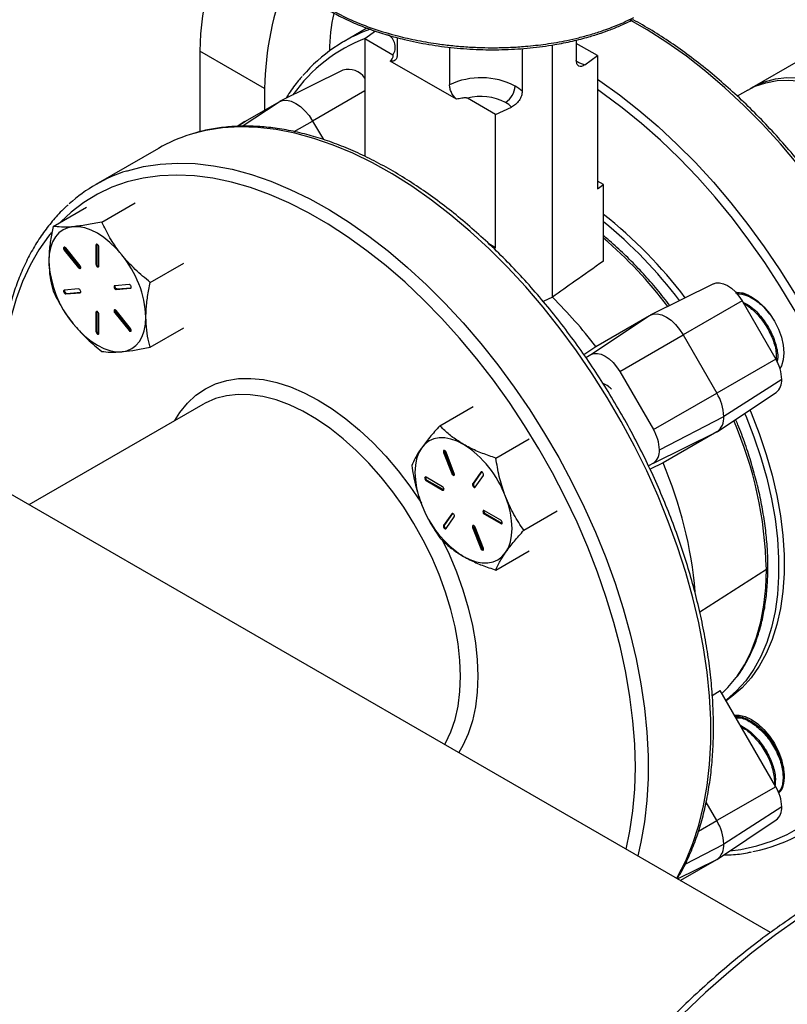
# Model space of a CAD drawing. Extents: x 0 to 33.1, y 0 to 23.4.
# Drawn here: x 21.9 to 22.6, y 1.7 to 2.5 of the extents above; entities that cross this region are included whole.
import ezdxf

# ---------------------------------------------------------------- set-up
doc = ezdxf.new("R2010")
doc.units = 0
doc.linetypes.add('SLD-SOLID', pattern=[0])
doc.layers.get('0').update_dxf_attribs({"linetype": 'CONTINUOUS'})

msp = doc.modelspace()

# ---------------------------------------------------------------- linework, layer by layer
at = {"color": 7, "linetype": 'SLD-SOLID'}
for p, q in [((22.5367, 1.77365), (20.49915, 2.9499)), ((22.20594, 2.51533), (22.18713, 2.50447)), ((22.21303, 2.51287), (22.20418, 2.5064)), ((22.20418, 2.5064), (22.20418, 2.41011)), ((22.22712, 2.49315), (22.20418, 2.5064)), ((22.23072, 2.50757), (22.23072, 2.49365)), ((22.37752, 2.5055), (22.37752, 2.48915)), ((22.12208, 2.46589), (22.06905, 2.4965)), ((22.06905, 2.4965), (22.06905, 2.4303)), ((22.2736, 2.49967), (22.2736, 2.4689)), ((22.33316, 2.49867), (22.33316, 2.46355)), ((22.35795, 2.29458), (22.35795, 2.50154)), ((22.39479, 2.49279), (22.37752, 2.50276)), ((22.2793, 2.45694), (22.22502, 2.48827)), ((22.38442, 2.4852), (22.39479, 2.49279)), ((22.39479, 2.49279), (22.39479, 2.38349)), ((22.55924, 2.48835), (22.52125, 2.46642)), ((22.1863, 2.48095), (22.1344, 2.45527)), ((22.12208, 2.46589), (22.12208, 2.44818)), ((22.20418, 2.46376), (22.16144, 2.43908)), ((22.51799, 2.46454), (22.50939, 2.45957)), ((22.10361, 2.43483), (22.13388, 2.45499)), ((22.10632, 2.43908), (22.13388, 2.45499)), ((22.31128, 2.44457), (22.28833, 2.45782)), ((22.31128, 2.44457), (22.32442, 2.45056)), ((22.10582, 2.43877), (22.09963, 2.43464)), ((22.09966, 2.43464), (22.10632, 2.43908)), ((22.10582, 2.43877), (22.10632, 2.43908)), ((22.14641, 2.43041), (22.16144, 2.43908)), ((22.16144, 2.43908), (22.17022, 2.42387)), ((22.31128, 2.33527), (22.31128, 2.44457)), ((22.0351, 2.4167), (21.98384, 2.38711)), ((22.39971, 2.38708), (22.39479, 2.38991)), ((22.39479, 2.38349), (22.39971, 2.38708)), ((22.39971, 2.32425), (22.39971, 2.38708)), ((21.94883, 2.35274), (21.97624, 2.36857)), ((21.9886, 2.35629), (22.01602, 2.37212)), ((21.95864, 2.33376), (21.95793, 2.33335)), ((21.95864, 2.33376), (21.97035, 2.31919)), ((21.97083, 2.32048), (21.95912, 2.33505)), ((21.98456, 2.33767), (21.98386, 2.33726)), ((21.98386, 2.33726), (21.98386, 2.32165)), ((21.98464, 2.33811), (21.98456, 2.33767)), ((21.98456, 2.33767), (21.98456, 2.32206)), ((21.98624, 2.32027), (21.98624, 2.33589)), ((22.31128, 2.33527), (22.30578, 2.33844)), ((22.30981, 2.3346), (22.31128, 2.33527)), ((21.95793, 2.33335), (21.96964, 2.31878)), ((21.97035, 2.31919), (21.96964, 2.31878)), ((21.98456, 2.32206), (21.98386, 2.32165)), ((22.02838, 2.30682), (22.05579, 2.32264)), ((21.96964, 2.30142), (21.95793, 2.30037)), ((22.01098, 2.30512), (21.99926, 2.30407)), ((22.00046, 2.30099), (22.01217, 2.30204)), ((22.00116, 2.3014), (22.00046, 2.30099)), ((22.00116, 2.3014), (22.01268, 2.30243)), ((22.0126, 2.30229), (22.01217, 2.30204)), ((22.48995, 2.30565), (22.43806, 2.27997)), ((21.95912, 2.2973), (21.97083, 2.29835)), ((21.95983, 2.29771), (21.95912, 2.2973)), ((21.95983, 2.29771), (21.97135, 2.29874)), ((21.97127, 2.2986), (21.97083, 2.29835)), ((22.35795, 2.29458), (22.35042, 2.29103)), ((22.51335, 2.29164), (22.46509, 2.26379)), ((22.51335, 2.29164), (22.54091, 2.24391)), ((21.98456, 2.28255), (21.98386, 2.28215)), ((21.98386, 2.28215), (21.98386, 2.26653)), ((21.98464, 2.28299), (21.98456, 2.28255)), ((21.98456, 2.28255), (21.98456, 2.26694)), ((21.98624, 2.26515), (21.98624, 2.28077)), ((21.99997, 2.28234), (21.99926, 2.28193)), ((21.99926, 2.28193), (22.01098, 2.26736)), ((21.99997, 2.28234), (22.01168, 2.26777)), ((22.01217, 2.26906), (22.00046, 2.28363)), ((22.38928, 2.24755), (22.43753, 2.2797)), ((22.39347, 2.25425), (22.43753, 2.2797)), ((22.02838, 2.25378), (22.05579, 2.26961)), ((21.98456, 2.26694), (21.98386, 2.26653)), ((22.01168, 2.26777), (22.01098, 2.26736)), ((22.41313, 2.23379), (22.46509, 2.26379)), ((22.46509, 2.26379), (22.49265, 2.21605)), ((22.38363, 2.24772), (22.39347, 2.25425)), ((22.3853, 2.24525), (22.38928, 2.24755)), ((22.54091, 2.24391), (22.49265, 2.21605)), ((22.41313, 2.23379), (22.44069, 2.18605)), ((22.54584, 2.22729), (22.49836, 2.19685)), ((22.44069, 2.18605), (22.49265, 2.21605)), ((22.49315, 2.18454), (22.54134, 2.21664)), ((22.07146, 2.20676), (21.92895, 2.12449)), ((22.26564, 2.18926), (22.29306, 2.20509)), ((22.44562, 2.16943), (22.49836, 2.19685)), ((22.44069, 2.15852), (22.49265, 2.18423)), ((22.49265, 2.18423), (22.44859, 2.15878)), ((22.31156, 2.16275), (22.33898, 2.17857)), ((22.26941, 2.16781), (22.2687, 2.1674)), ((22.2687, 2.1674), (22.27546, 2.14997)), ((22.26941, 2.16781), (22.27617, 2.15038)), ((22.27753, 2.15015), (22.27077, 2.16758)), ((22.44069, 2.15852), (22.43674, 2.15624)), ((22.44859, 2.15878), (22.438, 2.15352)), ((22.27617, 2.15038), (22.27546, 2.14997)), ((22.29933, 2.1511), (22.29257, 2.14147)), ((22.29992, 2.15134), (22.29327, 2.14188)), ((22.29463, 2.1389), (22.30139, 2.14852)), ((22.29977, 2.15135), (22.29933, 2.1511)), ((22.26795, 2.13927), (22.25442, 2.14708)), ((22.25513, 2.14473), (22.25442, 2.14432)), ((22.25442, 2.14432), (22.26795, 2.13652)), ((22.25513, 2.14473), (22.26865, 2.13693)), ((22.29327, 2.14188), (22.29257, 2.14147)), ((22.26865, 2.13693), (22.26795, 2.13652)), ((22.26865, 2.13693), (22.26906, 2.13677)), ((22.27546, 2.11714), (22.2687, 2.10752)), ((22.27606, 2.11739), (22.26941, 2.10793)), ((22.2759, 2.11739), (22.27546, 2.11714)), ((22.31567, 2.11172), (22.30215, 2.11953)), ((22.30286, 2.11718), (22.30215, 2.11677)), ((22.30215, 2.11677), (22.31567, 2.10896)), ((22.30286, 2.11718), (22.31638, 2.10937)), ((22.33453, 2.10356), (22.36195, 2.11939)), ((22.26941, 2.10793), (22.2687, 2.10752)), ((22.27077, 2.10495), (22.27753, 2.11457)), ((22.31638, 2.10937), (22.31567, 2.10896)), ((22.31638, 2.10937), (22.31679, 2.10922)), ((22.29327, 2.1063), (22.29257, 2.10589)), ((22.29257, 2.10589), (22.29933, 2.08846)), ((22.29327, 2.1063), (22.30004, 2.08887)), ((22.30139, 2.08865), (22.29463, 2.10607)), ((22.30004, 2.08887), (22.29933, 2.08846)), ((22.31156, 2.07089), (22.33898, 2.08671)), ((22.53323, 2.07145), (22.4787, 2.03648)), ((22.48893, 1.96799), (22.49535, 1.97217)), ((22.54091, 1.89326), (22.49535, 1.97217)), ((22.54091, 1.89326), (22.49265, 1.8654)), ((22.49265, 1.8654), (22.48388, 1.8806)), ((22.54584, 1.87664), (22.49836, 1.8462)), ((22.47755, 1.85668), (22.49265, 1.8654)), ((22.49315, 1.83389), (22.54134, 1.86599)), ((22.46667, 1.82972), (22.49836, 1.8462)), ((22.46047, 1.81766), (22.49265, 1.83358)), ((22.46509, 1.81766), (22.49265, 1.83358)), ((22.46259, 1.81643), (22.46509, 1.81766)), ((22.46261, 1.81642), (22.46457, 1.81738)), ((22.46457, 1.81738), (22.46509, 1.81766))]:
    msp.add_line(p, q, dxfattribs=at)
at = {"color": 7, "linetype": 'SLD-SOLID', "flags": 128}
for points in [[(22.12372, 2.65704), (22.11704, 2.6468), (22.10837, 2.6322), (22.10044, 2.61722), (22.0933, 2.60195), (22.08701, 2.58652), (22.0816, 2.57102), (22.07713, 2.55557), (22.07361, 2.54029), (22.07108, 2.52528), (22.06956, 2.51065), (22.06905, 2.4965)], [(22.64864, 1.91252), (22.65017, 1.91426), (22.65872, 1.92519), (22.66641, 1.93718), (22.67322, 1.95018), (22.67912, 1.96416), (22.6841, 1.97906), (22.68813, 1.99483), (22.69119, 2.01139), (22.69328, 2.02871), (22.69439, 2.0467), (22.69451, 2.0653), (22.69365, 2.08445), (22.6918, 2.10407), (22.68898, 2.12409), (22.68519, 2.14443), (22.68046, 2.16502), (22.67478, 2.18579), (22.6682, 2.20665), (22.66072, 2.22752), (22.65239, 2.24834), (22.64322, 2.26902), (22.63327, 2.28948), (22.62255, 2.30966), (22.61111, 2.32947), (22.599, 2.34883), (22.58626, 2.36769), (22.57293, 2.38597), (22.55907, 2.40359), (22.54473, 2.4205), (22.52996, 2.43663), (22.51481, 2.45193), (22.49935, 2.46633), (22.48362, 2.47978), (22.4677, 2.49223), (22.45163, 2.50364), (22.43548, 2.51396), (22.42175, 2.52183)], [(22.37755, 2.48821), (22.38007, 2.48688), (22.38442, 2.4852)], [(22.39479, 2.47337), (22.39683, 2.472), (22.4129, 2.46059), (22.42882, 2.44814), (22.44455, 2.43469), (22.46001, 2.42029), (22.47516, 2.405), (22.48993, 2.38887), (22.50427, 2.37196), (22.51813, 2.35433), (22.53146, 2.33606), (22.5442, 2.3172), (22.55631, 2.29783), (22.56775, 2.27802), (22.57846, 2.25785), (22.58842, 2.23738), (22.59759, 2.21671), (22.60592, 2.19589), (22.6134, 2.17501), (22.61998, 2.15415), (22.62565, 2.13339), (22.63039, 2.1128), (22.63418, 2.09245), (22.637, 2.07243), (22.63885, 2.05281), (22.63971, 2.03367), (22.63959, 2.01506), (22.63848, 1.99707), (22.63639, 1.97976), (22.63332, 1.96319), (22.6293, 1.94743), (22.62432, 1.93253), (22.61842, 1.91855), (22.61161, 1.90554), (22.60392, 1.89355), (22.59621, 1.88361)], [(22.51799, 2.46454), (22.52407, 2.46759), (22.53275, 2.47057), (22.54202, 2.47229), (22.5518, 2.47272), (22.56201, 2.47186), (22.57257, 2.46973), (22.58339, 2.46633), (22.59439, 2.4617), (22.60549, 2.45587), (22.61658, 2.44889), (22.62758, 2.44082), (22.63841, 2.43172), (22.64897, 2.42166), (22.65918, 2.41073), (22.66895, 2.39901), (22.67822, 2.38659), (22.6869, 2.37359), (22.69493, 2.36009), (22.70223, 2.34622), (22.70876, 2.33208), (22.71445, 2.31779), (22.71927, 2.30345), (22.72317, 2.2892), (22.72613, 2.27513), (22.72811, 2.26137), (22.72911, 2.24803), (22.72911, 2.2352), (22.72811, 2.22301), (22.72613, 2.21154), (22.72317, 2.20088), (22.71927, 2.19113), (22.71445, 2.18236), (22.70876, 2.17464), (22.70223, 2.16803), (22.69493, 2.1626), (22.69298, 2.16142)], [(22.69459, 2.16239), (22.70193, 2.16705), (22.70885, 2.17307), (22.71497, 2.18024), (22.72023, 2.1885), (22.7246, 2.19777), (22.72803, 2.20798), (22.7305, 2.21906), (22.73199, 2.2309), (22.73249, 2.24342), (22.73199, 2.25652), (22.7305, 2.27008), (22.72803, 2.28401), (22.7246, 2.29819), (22.72023, 2.3125), (22.71497, 2.32682), (22.70885, 2.34106), (22.70193, 2.35508), (22.69426, 2.36877), (22.68589, 2.38204), (22.67691, 2.39476), (22.66738, 2.40684), (22.65738, 2.41818), (22.64698, 2.42868), (22.63628, 2.43827), (22.62535, 2.44687), (22.61429, 2.4544), (22.60319, 2.46081), (22.59213, 2.46605), (22.58121, 2.47007), (22.5705, 2.47283), (22.56011, 2.47433), (22.5501, 2.47454), (22.54057, 2.47347), (22.53159, 2.47112), (22.52323, 2.46751), (22.51964, 2.46545)], [(22.50326, 1.84063), (22.51222, 1.84179), (22.52551, 1.84463), (22.53822, 1.84874), (22.5503, 1.85409), (22.56169, 1.86067), (22.57236, 1.86845), (22.58227, 1.87741), (22.59138, 1.8875), (22.59965, 1.8987), (22.60705, 1.91095), (22.61356, 1.92422), (22.61915, 1.93844), (22.6238, 1.95358), (22.62748, 1.96956), (22.6302, 1.98633), (22.63193, 2.00383), (22.63268, 2.02199), (22.63243, 2.04074), (22.63119, 2.06001), (22.62897, 2.07972), (22.62576, 2.09981), (22.62159, 2.12019), (22.61647, 2.14079), (22.61042, 2.16153), (22.60346, 2.18233), (22.59562, 2.20311), (22.58692, 2.22379), (22.57741, 2.2443), (22.56712, 2.26456), (22.55608, 2.28449), (22.54434, 2.30402), (22.53194, 2.32306), (22.51894, 2.34155), (22.50537, 2.35942), (22.49129, 2.3766), (22.47676, 2.39303), (22.46182, 2.40864), (22.44655, 2.42337), (22.43098, 2.43717), (22.41519, 2.44999), (22.39923, 2.46178), (22.39479, 2.46485)], [(22.13388, 2.45499), (22.13683, 2.45609), (22.1402, 2.45622), (22.14386, 2.45539), (22.14766, 2.45363), (22.15146, 2.451), (22.15512, 2.44761), (22.15848, 2.44359), (22.16144, 2.43908)], [(22.45975, 1.81807), (22.46048, 1.81935), (22.46718, 1.83248), (22.47297, 1.84658), (22.47782, 1.86159), (22.48173, 1.87745), (22.48468, 1.89412), (22.48664, 1.91152), (22.48763, 1.92959), (22.48763, 1.94827), (22.48664, 1.96748), (22.48468, 1.98715), (22.48173, 2.00722), (22.47782, 2.02759), (22.47297, 2.04821), (22.46718, 2.06899), (22.46048, 2.08986), (22.4529, 2.11073), (22.44446, 2.13154), (22.43519, 2.15219), (22.42514, 2.17262), (22.41433, 2.19276), (22.4028, 2.21251), (22.39061, 2.23182), (22.37779, 2.25061), (22.3644, 2.26881), (22.35047, 2.28635), (22.33607, 2.30316), (22.32125, 2.31919), (22.30607, 2.33438), (22.29057, 2.34866), (22.27481, 2.36199), (22.25887, 2.37431), (22.24279, 2.38559), (22.22663, 2.39577), (22.21046, 2.40482), (22.19433, 2.41271), (22.17831, 2.4194), (22.16246, 2.42487), (22.14682, 2.42911), (22.13147, 2.43209), (22.11646, 2.43381), (22.10185, 2.43426), (22.08768, 2.43343), (22.07401, 2.43133), (22.06096, 2.42799)], [(22.00892, 2.39815), (22.00963, 2.39837), (22.02275, 2.40173), (22.03641, 2.40383), (22.05058, 2.40466), (22.0652, 2.40422), (22.08021, 2.4025), (22.09556, 2.39952), (22.11119, 2.39528), (22.12705, 2.3898), (22.14307, 2.38311), (22.1592, 2.37522), (22.17537, 2.36617), (22.19152, 2.35599), (22.2076, 2.34472), (22.22355, 2.3324), (22.2393, 2.31907), (22.2548, 2.30478), (22.26999, 2.2896), (22.28481, 2.27357), (22.29921, 2.25675), (22.31313, 2.23921), (22.32653, 2.22101), (22.33935, 2.20223), (22.35154, 2.18292), (22.36306, 2.16316), (22.37387, 2.14303), (22.38393, 2.1226), (22.39319, 2.10194), (22.40163, 2.08114), (22.40922, 2.06026), (22.41591, 2.0394), (22.4217, 2.01862), (22.42656, 1.998), (22.43047, 1.97762), (22.43341, 1.95756), (22.43538, 1.93788), (22.43636, 1.91867), (22.43636, 1.9), (22.43538, 1.88193), (22.43341, 1.86452), (22.43047, 1.84786), (22.42779, 1.83652)], [(22.41837, 1.84196), (22.42146, 1.85668), (22.42391, 1.87353), (22.42539, 1.89108), (22.42588, 1.90926), (22.42539, 1.92802), (22.42391, 1.94728), (22.42146, 1.96696), (22.41803, 1.98699), (22.41365, 2.00729), (22.40833, 2.0278), (22.40209, 2.04842), (22.39496, 2.06908), (22.38696, 2.08971), (22.37812, 2.11022), (22.36847, 2.13053), (22.35806, 2.15058), (22.34692, 2.17028), (22.33509, 2.18956), (22.32262, 2.20834), (22.30956, 2.22656), (22.29595, 2.24415), (22.28185, 2.26103), (22.26731, 2.27715), (22.25239, 2.29244), (22.23713, 2.30685), (22.22161, 2.32032), (22.20588, 2.3328), (22.19, 2.34424), (22.17402, 2.3546), (22.15802, 2.36384), (22.14204, 2.37192), (22.12616, 2.37882), (22.11043, 2.3845), (22.0949, 2.38896), (22.07965, 2.39216), (22.06473, 2.3941), (22.05019, 2.39477), (22.03609, 2.39416), (22.02248, 2.39229), (22.00942, 2.38915), (21.99695, 2.38476), (21.98512, 2.37914), (21.97398, 2.3723), (21.96357, 2.36428), (21.95518, 2.3564)], [(21.96516, 2.35247), (21.96083, 2.35162), (21.95692, 2.34992), (21.95349, 2.34739), (21.9506, 2.34406), (21.9483, 2.34), (21.94663, 2.33527), (21.94561, 2.32997), (21.94527, 2.32417)], [(22.00494, 2.3295), (22.00027, 2.33486), (21.99534, 2.33963), (21.99024, 2.34375), (21.98505, 2.34714), (21.97986, 2.34974), (21.97475, 2.35152), (21.96983, 2.35243), (21.96516, 2.35247)], [(21.94741, 2.34772), (21.94508, 2.3448), (21.93708, 2.33341), (21.92994, 2.32098), (21.92371, 2.30757), (21.91839, 2.2932), (21.91401, 2.27796), (21.91058, 2.26188), (21.90813, 2.24503), (21.90665, 2.22748), (21.90616, 2.20929)], [(21.95912, 2.33505), (21.95868, 2.33548), (21.95822, 2.33571), (21.9578, 2.33572), (21.95749, 2.33549), (21.95734, 2.33507), (21.95737, 2.33451), (21.95758, 2.33391), (21.95793, 2.33335)], [(21.98624, 2.33589), (21.98615, 2.33647), (21.98589, 2.33706), (21.9855, 2.33758), (21.98505, 2.33795), (21.98459, 2.33811), (21.9842, 2.33804), (21.98395, 2.33774), (21.98386, 2.33726)], [(21.96964, 2.31878), (21.97008, 2.31836), (21.97055, 2.31812), (21.97096, 2.31812), (21.97127, 2.31835), (21.97142, 2.31877), (21.97139, 2.31932), (21.97118, 2.31993), (21.97083, 2.32048)], [(21.98386, 2.32165), (21.98395, 2.32107), (21.9842, 2.32047), (21.98459, 2.31995), (21.98505, 2.31958), (21.9855, 2.31942), (21.98589, 2.3195), (21.98615, 2.31979), (21.98624, 2.32027)], [(21.97083, 2.29835), (21.97118, 2.2985), (21.97139, 2.29886), (21.97142, 2.29938), (21.97127, 2.29998), (21.97096, 2.30056), (21.97055, 2.30104), (21.97008, 2.30134), (21.96964, 2.30142)], [(21.99926, 2.30407), (21.99891, 2.30392), (21.99871, 2.30355), (21.99868, 2.30304), (21.99883, 2.30244), (21.99913, 2.30186), (21.99955, 2.30138), (22.00002, 2.30108), (22.00046, 2.30099)], [(22.01217, 2.30204), (22.01252, 2.30219), (22.01272, 2.30256), (22.01275, 2.30308), (22.0126, 2.30367), (22.0123, 2.30425), (22.01188, 2.30473), (22.01142, 2.30504), (22.01098, 2.30512)], [(22.48995, 2.30565), (22.49206, 2.30635), (22.49497, 2.30647), (22.49813, 2.30575), (22.50142, 2.30423), (22.50471, 2.30195), (22.50788, 2.29902), (22.51079, 2.29554), (22.51335, 2.29164)], [(21.95793, 2.30037), (21.95758, 2.30022), (21.95737, 2.29986), (21.95734, 2.29934), (21.95749, 2.29874), (21.9578, 2.29816), (21.95822, 2.29768), (21.95868, 2.29738), (21.95912, 2.2973)], [(22.50837, 2.29849), (22.51093, 2.29843), (22.51591, 2.2973), (22.52108, 2.2949), (22.52625, 2.29133), (22.53123, 2.28671), (22.53581, 2.28124), (22.53983, 2.27511), (22.54313, 2.26856), (22.54558, 2.26186), (22.54709, 2.25524), (22.5476, 2.24897), (22.54709, 2.24329), (22.54558, 2.23842), (22.54435, 2.23616)], [(21.98624, 2.28077), (21.98615, 2.28135), (21.98589, 2.28195), (21.9855, 2.28247), (21.98505, 2.28284), (21.98459, 2.28299), (21.9842, 2.28292), (21.98395, 2.28262), (21.98386, 2.28215)], [(22.00046, 2.28363), (22.00002, 2.28406), (21.99955, 2.28429), (21.99913, 2.28429), (21.99883, 2.28407), (21.99868, 2.28364), (21.99871, 2.28309), (21.99891, 2.28249), (21.99926, 2.28193)], [(22.00494, 2.24995), (22.00926, 2.25079), (22.01317, 2.25249), (22.0166, 2.25503), (22.01949, 2.25836), (22.0218, 2.26242), (22.02347, 2.26714), (22.02448, 2.27245), (22.02482, 2.27825)], [(22.43753, 2.2797), (22.44049, 2.28079), (22.44386, 2.28092), (22.44751, 2.28009), (22.45131, 2.27833), (22.45512, 2.2757), (22.45877, 2.27231), (22.46214, 2.26829), (22.46509, 2.26379)], [(21.96516, 2.27291), (21.96983, 2.26756), (21.97475, 2.26279), (21.97986, 2.25867), (21.98505, 2.25528), (21.99024, 2.25267), (21.99534, 2.2509), (22.00027, 2.24999), (22.00494, 2.24995)], [(22.01098, 2.26736), (22.01142, 2.26694), (22.01188, 2.2667), (22.0123, 2.2667), (22.0126, 2.26693), (22.01275, 2.26735), (22.01272, 2.2679), (22.01252, 2.26851), (22.01217, 2.26906)], [(21.98386, 2.26653), (21.98395, 2.26595), (21.9842, 2.26535), (21.98459, 2.26483), (21.98505, 2.26446), (21.9855, 2.2643), (21.98589, 2.26438), (21.98615, 2.26468), (21.98624, 2.26515)], [(22.38928, 2.24755), (22.39184, 2.2485), (22.39475, 2.24861), (22.39791, 2.2479), (22.4012, 2.24637), (22.40449, 2.2441), (22.40766, 2.24116), (22.41057, 2.23768), (22.41313, 2.23379)], [(22.04852, 2.19352), (22.05273, 2.20021), (22.05886, 2.20778), (22.06581, 2.21423), (22.07352, 2.21949), (22.08193, 2.22354), (22.09099, 2.22634), (22.10061, 2.22786), (22.11073, 2.2281), (22.12128, 2.22706), (22.13216, 2.22474), (22.1433, 2.22116), (22.15462, 2.21635), (22.16602, 2.21034), (22.17742, 2.20318), (22.18874, 2.19493), (22.19988, 2.18565), (22.21076, 2.1754), (22.2213, 2.16427), (22.23143, 2.15234), (22.24105, 2.13971), (22.25011, 2.12646), (22.25059, 2.12571)], [(22.26981, 1.92772), (22.27044, 1.92884), (22.2748, 1.93811), (22.27823, 1.94832), (22.2807, 1.9594), (22.28219, 1.97124), (22.28269, 1.98376), (22.28219, 1.99686), (22.2807, 2.01042), (22.27823, 2.02435), (22.2748, 2.03853), (22.27044, 2.05284), (22.26518, 2.06716), (22.25906, 2.0814), (22.25214, 2.09542), (22.24446, 2.10911), (22.2361, 2.12238), (22.22712, 2.1351), (22.21759, 2.14718), (22.20758, 2.15852), (22.19719, 2.16902), (22.18648, 2.17861), (22.17556, 2.18721), (22.1645, 2.19474), (22.1534, 2.20115), (22.14234, 2.20639), (22.13141, 2.21041), (22.12071, 2.21317), (22.11031, 2.21467), (22.10031, 2.21488), (22.09078, 2.21381), (22.0818, 2.21146), (22.07343, 2.20785), (22.07146, 2.20676)], [(22.51547, 2.1994), (22.51634, 2.1973), (22.52295, 2.18027), (22.52869, 2.1632), (22.53352, 2.1462), (22.53741, 2.12937), (22.54036, 2.11279), (22.54233, 2.09655), (22.54331, 2.08076), (22.54331, 2.06549), (22.54233, 2.05084), (22.54036, 2.03688), (22.53741, 2.0237), (22.53352, 2.01136), (22.52869, 1.99994), (22.52295, 1.9895), (22.51634, 1.98009), (22.5089, 1.97178), (22.50065, 1.9646), (22.5, 1.96411)], [(22.51976, 2.20226), (22.52076, 2.19986), (22.52737, 2.18282), (22.53311, 2.16575), (22.53794, 2.14876), (22.54183, 2.13192), (22.54478, 2.11534), (22.54675, 2.09911), (22.54773, 2.08331), (22.54773, 2.06805), (22.54675, 2.05339), (22.54478, 2.03944), (22.54183, 2.02625), (22.53794, 2.01391), (22.53311, 2.00249), (22.52737, 1.99205), (22.52076, 1.98264), (22.51331, 1.97433), (22.50507, 1.96715), (22.50023, 1.96371)], [(22.28505, 2.17395), (22.27986, 2.17656), (22.27475, 2.17833), (22.26983, 2.17924), (22.26516, 2.17928), (22.26083, 2.17844), (22.25692, 2.17674), (22.25349, 2.1742), (22.2506, 2.17087)], [(22.2506, 2.17087), (22.2483, 2.16681), (22.24663, 2.16209), (22.24561, 2.15678), (22.24527, 2.15098), (22.24561, 2.14479), (22.24663, 2.13831), (22.2483, 2.13166), (22.2506, 2.12494)], [(22.27077, 2.16758), (22.27046, 2.16816), (22.27004, 2.16864), (22.26958, 2.16895), (22.26914, 2.16903), (22.26879, 2.16888), (22.26858, 2.16851), (22.26855, 2.16799), (22.2687, 2.1674)], [(22.27546, 2.14997), (22.27577, 2.14939), (22.27619, 2.14891), (22.27665, 2.14861), (22.27709, 2.14852), (22.27744, 2.14868), (22.27765, 2.14904), (22.27768, 2.14956), (22.27753, 2.15015)], [(22.30139, 2.14852), (22.30154, 2.14895), (22.30151, 2.1495), (22.30131, 2.1501), (22.30096, 2.15066), (22.30052, 2.15109), (22.30005, 2.15132), (22.29964, 2.15132), (22.29933, 2.1511)], [(22.25442, 2.14708), (22.25397, 2.14724), (22.25358, 2.14716), (22.25332, 2.14687), (22.25323, 2.14639), (22.25332, 2.14581), (22.25358, 2.14521), (22.25397, 2.14469), (22.25442, 2.14432)], [(22.29257, 2.14147), (22.29242, 2.14105), (22.29245, 2.1405), (22.29265, 2.1399), (22.293, 2.13934), (22.29344, 2.13891), (22.29391, 2.13868), (22.29433, 2.13868), (22.29463, 2.1389)], [(22.26795, 2.13652), (22.2684, 2.13636), (22.26879, 2.13643), (22.26905, 2.13673), (22.26914, 2.13721), (22.26905, 2.13779), (22.26879, 2.13838), (22.2684, 2.1389), (22.26795, 2.13927)], [(22.31949, 2.08517), (22.3218, 2.08923), (22.32347, 2.09395), (22.32448, 2.09926), (22.32482, 2.10506), (22.32448, 2.11125), (22.32347, 2.11773), (22.3218, 2.12438), (22.31949, 2.1311)], [(22.27753, 2.11457), (22.27768, 2.11499), (22.27765, 2.11555), (22.27744, 2.11615), (22.27709, 2.1167), (22.27665, 2.11713), (22.27619, 2.11736), (22.27577, 2.11737), (22.27546, 2.11714)], [(22.30215, 2.11953), (22.30169, 2.11968), (22.30131, 2.11961), (22.30105, 2.11931), (22.30096, 2.11884), (22.30105, 2.11826), (22.30131, 2.11766), (22.30169, 2.11714), (22.30215, 2.11677)], [(22.2687, 2.10752), (22.26855, 2.1071), (22.26858, 2.10654), (22.26879, 2.10594), (22.26914, 2.10538), (22.26958, 2.10496), (22.27004, 2.10472), (22.27046, 2.10472), (22.27077, 2.10495)], [(22.29463, 2.10607), (22.29433, 2.10665), (22.29391, 2.10713), (22.29344, 2.10744), (22.293, 2.10752), (22.29265, 2.10737), (22.29245, 2.107), (22.29242, 2.10648), (22.29257, 2.10589)], [(22.31567, 2.10896), (22.31613, 2.1088), (22.31652, 2.10888), (22.31678, 2.10918), (22.31687, 2.10965), (22.31678, 2.11023), (22.31652, 2.11083), (22.31613, 2.11135), (22.31567, 2.11172)], [(22.26761, 2.09581), (22.27318, 2.08406), (22.27931, 2.06941), (22.28458, 2.05468), (22.28895, 2.03998), (22.29238, 2.02543), (22.29485, 2.01114), (22.29634, 1.99721), (22.29683, 1.98376), (22.29634, 1.97088), (22.29485, 1.95868), (22.29238, 1.94724), (22.28895, 1.93665), (22.28458, 1.927), (22.28119, 1.92115)], [(22.28505, 2.08209), (22.29024, 2.07949), (22.29534, 2.07771), (22.30027, 2.0768), (22.30494, 2.07676), (22.30926, 2.0776), (22.31317, 2.07931), (22.3166, 2.08184), (22.31949, 2.08517)], [(22.29933, 2.08846), (22.29964, 2.08788), (22.30005, 2.0874), (22.30052, 2.0871), (22.30096, 2.08702), (22.30131, 2.08717), (22.30151, 2.08753), (22.30154, 2.08805), (22.30139, 2.08865)], [(22.5085, 1.98277), (22.50893, 1.98335), (22.51526, 1.99314), (22.52069, 2.00398), (22.52517, 2.0158), (22.52868, 2.02854), (22.5312, 2.04211), (22.53273, 2.05644), (22.53323, 2.07145)], [(22.49674, 1.96976), (22.50172, 1.97466), (22.5085, 1.98277)], [(22.50703, 1.95193), (22.51093, 1.952), (22.51591, 1.95087), (22.52108, 1.94847), (22.52625, 1.9449), (22.53123, 1.94028), (22.53581, 1.93481), (22.53983, 1.92868), (22.54313, 1.92214), (22.54558, 1.91543), (22.54709, 1.90881), (22.5476, 1.90254), (22.54709, 1.89686), (22.54558, 1.89199), (22.54314, 1.88813)], [(22.84721, 1.84507), (22.83464, 1.84972), (22.81897, 1.85417), (22.80274, 1.85737), (22.78598, 1.8593), (22.76873, 1.85997), (22.75104, 1.85937), (22.73296, 1.85751), (22.71453, 1.85438), (22.69579, 1.85), (22.6768, 1.84437), (22.6576, 1.83752), (22.63824, 1.82945), (22.61877, 1.82019), (22.59924, 1.80977), (22.57969, 1.7982), (22.56018, 1.78552), (22.54076, 1.77176), (22.52148, 1.75696), (22.50237, 1.74114), (22.4835, 1.72436), (22.46491, 1.70666), (22.44665, 1.68807), (22.42876, 1.66865), (22.41129, 1.64844), (22.39428, 1.6275), (22.37778, 1.60588), (22.36182, 1.58363), (22.34645, 1.56081), (22.33171, 1.53748), (22.31763, 1.51369), (22.30425, 1.48951), (22.2916, 1.465), (22.27972, 1.44022), (22.26863, 1.41523), (22.25836, 1.3901), (22.24895, 1.36488), (22.2404, 1.33965), (22.23275, 1.31446), (22.22601, 1.28938), (22.22021, 1.26448), (22.21535, 1.23981), (22.21144, 1.21544), (22.20851, 1.19143), (22.20655, 1.16784), (22.20556, 1.14473), (22.20556, 1.12216), (22.20655, 1.10018), (22.20851, 1.07885), (22.21144, 1.05823), (22.21535, 1.03837), (22.22021, 1.01931), (22.22601, 1.00111), (22.23275, 0.98381), (22.2404, 0.96746), (22.24895, 0.95209), (22.25836, 0.93775), (22.26863, 0.92446), (22.27972, 0.91228), (22.2916, 0.90121), (22.29915, 0.89509)]]:
    msp.add_lwpolyline(points, dxfattribs=at)
at = {"color": 7, "linetype": 'SLD-SOLID'}
for centre, radius, start, end in [((22.38101, 2.46108), 0.25898, 158.22034, 178.9361), ((22.31934, 2.49537), 0.14423, 167.15734, 179.51957), ((22.25105, 2.39368), 0.12788, 109.20627, 139.71442), ((22.25037, 2.38689), 0.12837, 110.72729, 144.91703), ((22.2177, 2.49973), 0.01149, 325.09512, 61.57948), ((22.19052, 2.46485), 0.01664, 34.85582, 104.71622), ((22.29939, 2.41356), 0.06106, 62.76977, 114.98647), ((22.3104, 2.46862), 0.01694, 302.60548, 357.39452), ((22.3122, 2.44119), 0.03065, 46.84807, 60.42902), ((22.29936, 2.41498), 0.04424, 62.86612, 104.42767), ((22.30914, 2.43588), 0.02119, 43.86871, 60.63742), ((22.09853, 2.3066), 0.12707, 107.20139, 119.94656), ((22.04702, 2.27767), 0.12636, 107.54951, 132.28053), ((22.17488, 2.07543), 0.36469, 36.85101, 51.94031), ((22.16841, 2.07117), 0.36735, 36.92373, 50.97703), ((22.16572, 2.06967), 0.35988, 37.17236, 49.44534), ((21.9602, 2.33523), 0.00215, 166.5509, 223.15889), ((21.93858, 2.27427), 0.08634, 2.63929, 39.77207), ((22.03152, 2.32815), 0.08634, 182.63929, 219.77207), ((21.9717, 2.32011), 0.00163, 214.05802, 257.82157), ((21.98688, 2.32204), 0.00232, 179.67307, 252.08555), ((22.0015, 2.3035), 0.00212, 163.92967, 260.95361), ((21.96016, 2.2998), 0.00212, 163.92967, 260.95361), ((22.08755, 2.02064), 0.38491, 37.36671, 45.3732), ((22.00154, 2.28381), 0.00215, 166.5509, 223.15889), ((21.98688, 2.26693), 0.00232, 179.67307, 252.08555), ((22.01304, 2.26869), 0.00163, 214.05802, 257.82157), ((22.51146, 2.22611), 0.0344, 1.9565, 31.14373), ((22.5337, 2.22615), 0.0122, 308.78221, 5.34635), ((22.45862, 2.19549), 0.03976, 1.9565, 31.14373), ((22.48456, 2.19549), 0.01386, 305.69804, 5.62038), ((22.20633, 2.06389), 0.32699, 1.32495, 23.34574), ((22.41124, 2.16826), 0.0344, 1.9565, 31.14373), ((22.23849, 2.10125), 0.08633, 20.22711, 57.36203), ((22.27088, 2.16852), 0.00163, 162.17518, 205.94191), ((22.43369, 2.16826), 0.012, 305.69804, 5.62038), ((22.12788, 2.02237), 0.34851, 5.03487, 23.04149), ((22.27823, 2.151), 0.00215, 196.84011, 253.44545), ((22.25632, 2.14677), 0.00236, 168.5657, 239.67041), ((22.29526, 2.14112), 0.00213, 159.09921, 256.01053), ((22.33161, 2.15479), 0.08633, 200.22711, 237.36203), ((22.30405, 2.11921), 0.00236, 168.5657, 239.67041), ((22.27139, 2.10717), 0.00213, 159.09921, 256.01053), ((22.29474, 2.10701), 0.00163, 162.17518, 205.94191), ((22.30209, 2.08949), 0.00215, 196.84011, 253.44545), ((22.53213, 2.07358), 0.0024, 297.47628, 355.26548), ((22.51146, 1.87547), 0.0344, 1.9565, 31.14373), ((22.49805, 1.96592), 0.12811, 280.82959, 320.01934), ((22.5337, 1.8755), 0.0122, 308.78221, 5.34635), ((22.45862, 1.84484), 0.03976, 1.9565, 31.14373), ((22.48456, 1.84484), 0.01386, 305.69804, 5.62038)]:
    msp.add_arc(centre, radius, start, end, dxfattribs=at)
for points, knots in [([(22.17421, 2.53153), (22.1796, 2.52862), (22.19043, 2.52278), (22.20898, 2.51542), (22.22746, 2.50969), (22.24552, 2.50544), (22.26085, 2.50276), (22.27477, 2.50101), (22.28704, 2.49993), (22.29926, 2.49933), (22.31144, 2.4992), (22.32358, 2.49951), (22.3345, 2.50022), (22.34419, 2.50118), (22.35265, 2.50226), (22.36126, 2.50362), (22.37026, 2.50533), (22.37975, 2.50749), (22.38981, 2.5102), (22.39886, 2.5131), (22.40737, 2.51622), (22.4158, 2.51968), (22.42158, 2.52254), (22.42476, 2.52412)], [0, 0, 0, 0, 0.079275, 0.159192, 0.239755, 0.302541, 0.36679, 0.410446, 0.454754, 0.499713, 0.542276, 0.586081, 0.631126, 0.661733, 0.693388, 0.726091, 0.759842, 0.797943, 0.839135, 0.883418, 0.913664, 0.952525, 1, 1, 1, 1]), ([(22.17503, 2.52973), (22.17879, 2.52766), (22.18533, 2.52406), (22.19454, 2.51986), (22.20192, 2.51681), (22.21073, 2.51349), (22.22219, 2.50972), (22.23824, 2.50542), (22.25661, 2.50169), (22.27725, 2.49895), (22.29819, 2.49755), (22.31914, 2.49753), (22.33981, 2.49887), (22.35825, 2.50134), (22.37426, 2.50452), (22.38508, 2.50731), (22.39282, 2.50963), (22.39863, 2.51152), (22.40597, 2.51418), (22.41479, 2.51777), (22.42074, 2.52075), (22.42385, 2.52231)], [0, 0, 0, 0, 0.056064, 0.097371, 0.126025, 0.153642, 0.210466, 0.267448, 0.34338, 0.419291, 0.495193, 0.571094, 0.647003, 0.72293, 0.779908, 0.835332, 0.855465, 0.877948, 0.910442, 0.9532, 1, 1, 1, 1]), ([(22.64945, 1.91318), (22.64948, 1.91321), (22.65253, 1.91632), (22.65793, 1.92343), (22.66556, 1.93453), (22.67232, 1.94667), (22.67829, 1.95967), (22.68343, 1.97352), (22.68771, 1.98816), (22.69114, 2.00354), (22.69369, 2.01962), (22.69536, 2.03633), (22.69613, 2.05362), (22.69602, 2.07143), (22.69502, 2.0897), (22.69313, 2.10837), (22.69037, 2.12738), (22.68675, 2.14666), (22.68227, 2.16615), (22.67695, 2.18579), (22.67082, 2.20551), (22.66388, 2.22525), (22.65618, 2.24494), (22.64772, 2.26452), (22.63854, 2.28392), (22.62867, 2.30309), (22.61815, 2.32194), (22.607, 2.34044), (22.59526, 2.35851), (22.58298, 2.37609), (22.57019, 2.39313), (22.55693, 2.40956), (22.54326, 2.42535), (22.5292, 2.44043), (22.51481, 2.45475), (22.50014, 2.46826), (22.48523, 2.48093), (22.47013, 2.4927), (22.45488, 2.50357), (22.43955, 2.51334), (22.42926, 2.51953), (22.4241, 2.52216), (22.42407, 2.52218)], [0, 0, 0, 0, 0.000261, 0.026301, 0.052392, 0.078536, 0.104733, 0.130976, 0.157257, 0.183566, 0.209896, 0.236238, 0.262588, 0.28894, 0.31529, 0.341638, 0.367981, 0.394319, 0.420653, 0.446982, 0.473307, 0.499628, 0.525945, 0.55226, 0.578573, 0.604885, 0.631195, 0.657506, 0.683817, 0.710129, 0.736443, 0.76276, 0.789079, 0.815402, 0.84173, 0.868063, 0.894401, 0.920745, 0.947095, 0.973451, 0.999812, 1, 1, 1, 1]), ([(22.23072, 2.49365), (22.23064, 2.49272), (22.23048, 2.49087), (22.22923, 2.48899), (22.2274, 2.48796), (22.22582, 2.48817), (22.22502, 2.48827)], [0, 0, 0, 0, 0.249766, 0.499557, 0.749371, 1, 1, 1, 1]), ([(22.22502, 2.48827), (22.22574, 2.48903), (22.22682, 2.49017), (22.22744, 2.49164), (22.22752, 2.49243), (22.22742, 2.49283), (22.22728, 2.49304), (22.22717, 2.49312), (22.22712, 2.49315)], [0, 0, 0, 0, 0.496641, 0.74697, 0.87333, 0.947124, 0.975668, 1, 1, 1, 1]), ([(22.38442, 2.4852), (22.38352, 2.48467), (22.38172, 2.48362), (22.37944, 2.48402), (22.37783, 2.48582), (22.37762, 2.48804), (22.37752, 2.48915)], [0, 0, 0, 0, 0.2500415, 0.4998239, 0.7494785, 1, 1, 1, 1]), ([(22.15274, 2.47555), (22.15179, 2.4745), (22.14794, 2.47022), (22.1436, 2.46432), (22.1405, 2.45916), (22.13976, 2.45792)], [0, 0, 0, 0, 0.197464, 0.806543, 1, 1, 1, 1]), ([(22.2793, 2.45694), (22.27851, 2.45775), (22.27693, 2.45936), (22.27509, 2.46251), (22.27384, 2.46583), (22.27368, 2.46787), (22.2736, 2.4689)], [0, 0, 0, 0, 0.2497663, 0.4995411, 0.7493412, 1, 1, 1, 1]), ([(22.33316, 2.46355), (22.33303, 2.4623), (22.33276, 2.45981), (22.33073, 2.45591), (22.32784, 2.45252), (22.32556, 2.45122), (22.32442, 2.45056)], [0, 0, 0, 0, 0.249962, 0.4997089, 0.7493888, 1, 1, 1, 1]), ([(22.28833, 2.45782), (22.28827, 2.45785), (22.28814, 2.45791), (22.28776, 2.458), (22.28624, 2.45815), (22.28321, 2.45789), (22.28072, 2.45729), (22.2793, 2.45694)], [0, 0, 0, 0, 0.024315, 0.052873, 0.126778, 0.501426, 1, 1, 1, 1]), ([(22.4602, 1.81781), (22.46097, 1.81904), (22.46418, 1.82414), (22.46902, 1.83404), (22.47468, 1.84746), (22.47943, 1.86177), (22.48333, 1.87684), (22.48635, 1.89263), (22.48849, 1.90908), (22.48974, 1.92613), (22.49009, 1.94373), (22.48955, 1.96182), (22.48812, 1.98034), (22.4858, 1.99921), (22.48261, 2.01839), (22.47856, 2.03781), (22.47366, 2.0574), (22.46793, 2.0771), (22.46139, 2.09685), (22.45406, 2.11657), (22.44597, 2.13622), (22.43714, 2.15572), (22.4276, 2.175), (22.41739, 2.19401), (22.40654, 2.21269), (22.39508, 2.23097), (22.38306, 2.24879), (22.3705, 2.26609), (22.35746, 2.28282), (22.34397, 2.29892), (22.33008, 2.31434), (22.31583, 2.32903), (22.30127, 2.34294), (22.28644, 2.35601), (22.2714, 2.36822), (22.25618, 2.37951), (22.24084, 2.38985), (22.22544, 2.3992), (22.21, 2.40753), (22.1946, 2.41481), (22.17927, 2.42101), (22.16408, 2.42611), (22.14906, 2.43008), (22.13428, 2.43291), (22.11978, 2.43459), (22.10562, 2.43511), (22.09185, 2.43449), (22.07857, 2.43263), (22.06861, 2.43056), (22.06327, 2.42873), (22.06202, 2.42831)], [0, 0, 0, 0, 0.006723, 0.027999, 0.049334, 0.070722, 0.09215, 0.113608, 0.135087, 0.156578, 0.178075, 0.199573, 0.221068, 0.242559, 0.264044, 0.285523, 0.306997, 0.328465, 0.349928, 0.371387, 0.392842, 0.414294, 0.435744, 0.457193, 0.478641, 0.500089, 0.521539, 0.54299, 0.564444, 0.585901, 0.607363, 0.628829, 0.650302, 0.671781, 0.693267, 0.71476, 0.73626, 0.757768, 0.779281, 0.800799, 0.822316, 0.843828, 0.865327, 0.886805, 0.908252, 0.929655, 0.951004, 0.97229, 0.993508, 1, 1, 1, 1]), ([(21.96121, 2.37046), (21.96057, 2.36991), (21.95665, 2.3666), (21.95014, 2.35954), (21.94178, 2.34925), (21.93423, 2.33792), (21.92746, 2.3257), (21.9215, 2.31258), (21.91638, 2.29862), (21.91212, 2.28387), (21.90872, 2.26838), (21.90621, 2.2522), (21.90459, 2.23539), (21.90402, 2.22198), (21.90394, 2.21111), (21.90408, 2.20011), (21.90485, 2.18471), (21.90668, 2.16603), (21.90897, 2.14924), (21.91101, 2.13859), (21.91181, 2.13439)], [0, 0, 0, 0, 0.012403, 0.075249, 0.138235, 0.201397, 0.264752, 0.328293, 0.392, 0.455842, 0.519787, 0.583805, 0.647869, 0.711959, 0.732124, 0.765917, 0.830011, 0.894095, 0.958165, 1, 1, 1, 1]), ([(21.94883, 2.35274), (21.94805, 2.3489), (21.94649, 2.34119), (21.94542, 2.33165), (21.94531, 2.32612), (21.94527, 2.32417)], [0, 0, 0, 0, 0.390533, 0.785002, 1, 1, 1, 1]), ([(21.96516, 2.35247), (21.96469, 2.35243), (21.96116, 2.35213), (21.9552, 2.35197), (21.95096, 2.35248), (21.94883, 2.35274)], [0, 0, 0, 0, 0.070103, 0.530791, 1, 1, 1, 1]), ([(21.9886, 2.35629), (21.98438, 2.35543), (21.97586, 2.35369), (21.96875, 2.35288), (21.96516, 2.35247)], [0, 0, 0, 0, 0.495458, 1, 1, 1, 1]), ([(22.00494, 2.3295), (22.00447, 2.33009), (22.00093, 2.33455), (21.99498, 2.34337), (21.99074, 2.35196), (21.9886, 2.35629)], [0, 0, 0, 0, 0.070103, 0.530791, 1, 1, 1, 1]), ([(22.45409, 2.28791), (22.45242, 2.29012), (22.44729, 2.29689), (22.43821, 2.30758), (22.42693, 2.31995), (22.41528, 2.33146), (22.40618, 2.33986), (22.40091, 2.3441), (22.39971, 2.34507)], [0, 0, 0, 0, 0.100949, 0.310017, 0.519137, 0.728323, 0.937585, 1, 1, 1, 1]), ([(22.02838, 2.30682), (22.02415, 2.31026), (22.01563, 2.31721), (22.00852, 2.32538), (22.00494, 2.3295)], [0, 0, 0, 0, 0.495458, 1, 1, 1, 1]), ([(21.94527, 2.32417), (21.9454, 2.32063), (21.94566, 2.31351), (21.9472, 2.30557), (21.94844, 2.30112), (21.94883, 2.2997)], [0, 0, 0, 0, 0.402074, 0.810497, 1, 1, 1, 1]), ([(22.39971, 2.32425), (22.39192, 2.31873), (22.378, 2.30886), (22.36408, 2.29895), (22.35795, 2.29458)], [0, 0, 0, 0, 0.559454, 1, 1, 1, 1]), ([(22.02482, 2.27825), (22.02486, 2.2802), (22.02497, 2.28569), (22.02604, 2.29523), (22.02759, 2.30294), (22.02838, 2.30682)], [0, 0, 0, 0, 0.214997, 0.605152, 1, 1, 1, 1]), ([(21.94883, 2.2997), (21.95106, 2.29511), (21.95558, 2.28584), (21.96195, 2.27725), (21.96516, 2.27291)], [0, 0, 0, 0, 0.495458, 1, 1, 1, 1]), ([(22.50821, 2.29801), (22.50866, 2.29813), (22.51164, 2.29896), (22.51592, 2.298), (22.51947, 2.29577), (22.51992, 2.29549)], [0, 0, 0, 0, 0.132409, 0.889372, 1, 1, 1, 1]), ([(22.50885, 2.29779), (22.51175, 2.29741), (22.51552, 2.29692), (22.52001, 2.29475), (22.52454, 2.29221), (22.53016, 2.2881), (22.53426, 2.28274), (22.5358, 2.28073)], [0, 0, 0, 0, 0.322674, 0.419165, 0.473487, 0.802966, 1, 1, 1, 1]), ([(22.51382, 2.29082), (22.5162, 2.28953), (22.52172, 2.28655), (22.52975, 2.2781), (22.53686, 2.26729), (22.5413, 2.25578), (22.54304, 2.24665), (22.54219, 2.24263), (22.54195, 2.24148)], [0, 0, 0, 0, 0.146533, 0.339952, 0.534408, 0.728367, 0.922153, 1, 1, 1, 1]), ([(22.51438, 2.28984), (22.51455, 2.28975), (22.51782, 2.28793), (22.5242, 2.28282), (22.53234, 2.27295), (22.53828, 2.2616), (22.54157, 2.25099), (22.54139, 2.24533), (22.54131, 2.24297)], [0, 0, 0, 0, 0.0110131, 0.2195331, 0.4298654, 0.6380929, 0.8486241, 1, 1, 1, 1]), ([(22.02838, 2.25378), (22.02798, 2.25519), (22.02676, 2.25961), (22.02521, 2.26754), (22.02495, 2.27466), (22.02482, 2.27825)], [0, 0, 0, 0, 0.1895034, 0.5919696, 1, 1, 1, 1]), ([(21.96516, 2.27291), (21.96564, 2.27233), (21.96924, 2.26791), (21.97675, 2.25998), (21.98462, 2.2535), (21.9886, 2.25022)], [0, 0, 0, 0, 0.070103, 0.530791, 1, 1, 1, 1]), ([(22.00494, 2.24995), (22.00541, 2.24999), (22.00901, 2.25033), (22.01652, 2.25138), (22.0244, 2.25298), (22.02838, 2.25378)], [0, 0, 0, 0, 0.070103, 0.530791, 1, 1, 1, 1]), ([(21.9886, 2.25022), (21.99084, 2.24994), (21.99535, 2.24936), (22.00172, 2.24975), (22.00494, 2.24995)], [0, 0, 0, 0, 0.495458, 1, 1, 1, 1]), ([(22.40639, 2.21914), (22.40557, 2.21996), (22.40336, 2.22217), (22.40094, 2.22319), (22.39941, 2.22383)], [0, 0, 0, 0, 0.369061, 1, 1, 1, 1]), ([(22.26564, 2.18926), (22.26278, 2.18603), (22.25701, 2.17952), (22.25275, 2.17377), (22.2506, 2.17087)], [0, 0, 0, 0, 0.495458, 1, 1, 1, 1]), ([(22.28505, 2.17395), (22.28205, 2.17583), (22.27601, 2.17961), (22.26991, 2.18492), (22.26666, 2.18821), (22.26564, 2.18926)], [0, 0, 0, 0, 0.402074, 0.810497, 1, 1, 1, 1]), ([(22.53452, 2.07338), (22.53449, 2.07592), (22.53442, 2.08328), (22.53362, 2.0958), (22.53182, 2.11103), (22.52914, 2.12656), (22.5256, 2.14231), (22.52124, 2.15821), (22.516, 2.17415), (22.51159, 2.18628), (22.50869, 2.19301), (22.50806, 2.19447)], [0, 0, 0, 0, 0.067603, 0.195837, 0.324052, 0.452227, 0.58036, 0.708451, 0.836504, 0.964523, 1, 1, 1, 1]), ([(22.31156, 2.16275), (22.30786, 2.16399), (22.3004, 2.1665), (22.2916, 2.17034), (22.28676, 2.17301), (22.28505, 2.17395)], [0, 0, 0, 0, 0.390533, 0.785002, 1, 1, 1, 1]), ([(22.2506, 2.17087), (22.25033, 2.17049), (22.24831, 2.16757), (22.2452, 2.16249), (22.24352, 2.15857), (22.24267, 2.15659)], [0, 0, 0, 0, 0.070103, 0.530791, 1, 1, 1, 1]), ([(22.24267, 2.15659), (22.24354, 2.15121), (22.2453, 2.14035), (22.24883, 2.13011), (22.2506, 2.12494)], [0, 0, 0, 0, 0.495458, 1, 1, 1, 1]), ([(22.31949, 2.1311), (22.31923, 2.13181), (22.3172, 2.13714), (22.31409, 2.1476), (22.31241, 2.15767), (22.31156, 2.16275)], [0, 0, 0, 0, 0.070103, 0.530791, 1, 1, 1, 1]), ([(22.2506, 2.12494), (22.25088, 2.12424), (22.25297, 2.11895), (22.25763, 2.10938), (22.26295, 2.10142), (22.26564, 2.0974)], [0, 0, 0, 0, 0.070103, 0.530791, 1, 1, 1, 1]), ([(22.33453, 2.10356), (22.33167, 2.10779), (22.3259, 2.11634), (22.32164, 2.12615), (22.31949, 2.1311)], [0, 0, 0, 0, 0.495458, 1, 1, 1, 1]), ([(22.31949, 2.08517), (22.31977, 2.08556), (22.32186, 2.08851), (22.32653, 2.09449), (22.33184, 2.10052), (22.33453, 2.10356)], [0, 0, 0, 0, 0.070103, 0.530791, 1, 1, 1, 1]), ([(22.26564, 2.0974), (22.26666, 2.09635), (22.26988, 2.09309), (22.27597, 2.08778), (22.28201, 2.084), (22.28505, 2.08209)], [0, 0, 0, 0, 0.1895034, 0.5919696, 1, 1, 1, 1]), ([(22.31156, 2.07089), (22.31244, 2.07297), (22.3142, 2.07716), (22.31772, 2.08249), (22.31949, 2.08517)], [0, 0, 0, 0, 0.495458, 1, 1, 1, 1]), ([(22.28505, 2.08209), (22.28676, 2.08115), (22.29156, 2.0785), (22.30036, 2.07465), (22.30781, 2.07215), (22.31156, 2.07089)], [0, 0, 0, 0, 0.214997, 0.605152, 1, 1, 1, 1]), ([(22.50925, 1.98359), (22.50961, 1.98403), (22.51223, 1.98725), (22.51638, 1.99415), (22.52159, 2.0043), (22.52591, 2.0154), (22.5294, 2.02728), (22.53202, 2.03989), (22.53374, 2.05319), (22.53444, 2.06445), (22.5345, 2.0713), (22.53452, 2.07338)], [0, 0, 0, 0, 0.020902, 0.15135, 0.282295, 0.413711, 0.545516, 0.677611, 0.809895, 0.942287, 1, 1, 1, 1]), ([(22.508, 1.95065), (22.50838, 1.95072), (22.51142, 1.95129), (22.51841, 1.94855), (22.52776, 1.94248), (22.53476, 1.93486), (22.53823, 1.92978), (22.54149, 1.92454), (22.54527, 1.91684), (22.54812, 1.90537), (22.54768, 1.89571), (22.54576, 1.88968), (22.54347, 1.8883), (22.54315, 1.88811)], [0, 0, 0, 0, 0.018617, 0.147909, 0.276516, 0.405382, 0.462127, 0.463353, 0.592961, 0.721183, 0.850635, 0.979065, 1, 1, 1, 1]), ([(22.50824, 1.94984), (22.50959, 1.94984), (22.51377, 1.94986), (22.52178, 1.94568), (22.53092, 1.93808), (22.53877, 1.92777), (22.54439, 1.91633), (22.54653, 1.90761), (22.54693, 1.90257), (22.54699, 1.89774), (22.54629, 1.89232), (22.54379, 1.88962), (22.54291, 1.88867)], [0, 0, 0, 0, 0.063582, 0.19684, 0.331472, 0.46463, 0.599287, 0.732502, 0.771564, 0.793555, 0.926935, 1, 1, 1, 1]), ([(22.51181, 1.94374), (22.51477, 1.94197), (22.52087, 1.93834), (22.52768, 1.93076), (22.53116, 1.9257), (22.53442, 1.92046), (22.53815, 1.91278), (22.54104, 1.90184), (22.54052, 1.89608), (22.54028, 1.89345)], [0, 0, 0, 0, 0.180094, 0.371302, 0.455498, 0.457318, 0.649627, 0.839879, 1, 1, 1, 1]), ([(22.51273, 1.94206), (22.51335, 1.94179), (22.51711, 1.94015), (22.52386, 1.93377), (22.5317, 1.92375), (22.53731, 1.91224), (22.5395, 1.90349), (22.53983, 1.89852), (22.53995, 1.89652), (22.53976, 1.89572), (22.53968, 1.89538)], [0, 0, 0, 0, 0.041576, 0.25213, 0.460378, 0.670971, 0.879311, 0.940401, 0.974792, 1, 1, 1, 1]), ([(22.8462, 1.84542), (22.84473, 1.84607), (22.83854, 1.84878), (22.82705, 1.85245), (22.81177, 1.85639), (22.79595, 1.85912), (22.77968, 1.86074), (22.76299, 1.8612), (22.7459, 1.86053), (22.72847, 1.8587), (22.71073, 1.85573), (22.69272, 1.85162), (22.67449, 1.84637), (22.65608, 1.84001), (22.63753, 1.83255), (22.6189, 1.824), (22.60022, 1.81439), (22.58153, 1.80374), (22.56288, 1.79208), (22.54432, 1.77944), (22.52587, 1.76585), (22.50759, 1.75133), (22.48951, 1.73593), (22.47167, 1.71968), (22.45412, 1.70261), (22.43688, 1.68477), (22.42, 1.66619), (22.40352, 1.64693), (22.38747, 1.62701), (22.37188, 1.60649), (22.3568, 1.58541), (22.34224, 1.56383), (22.32826, 1.54178), (22.31487, 1.51932), (22.30211, 1.49649), (22.29001, 1.47336), (22.27859, 1.44996), (22.26787, 1.42636), (22.25789, 1.40261), (22.24867, 1.37875), (22.24023, 1.35484), (22.23258, 1.33094), (22.22574, 1.30709), (22.21974, 1.28336), (22.21457, 1.25978), (22.21027, 1.23642), (22.20684, 1.21333), (22.20428, 1.19055), (22.20261, 1.16815), (22.20184, 1.14616), (22.20196, 1.12464), (22.20297, 1.10363), (22.20489, 1.08319), (22.2077, 1.06336), (22.2114, 1.04419), (22.216, 1.02573), (22.22147, 1.00801), (22.2278, 0.99109), (22.23499, 0.97501), (22.24301, 0.95981), (22.25184, 0.94552), (22.26146, 0.93219), (22.27182, 0.91982), (22.28297, 0.90855), (22.29183, 0.90053), (22.29718, 0.89663), (22.29834, 0.89578)], [0, 0, 0, 0, 0.004858, 0.020546, 0.036255, 0.051997, 0.067778, 0.083601, 0.099468, 0.115375, 0.131318, 0.147291, 0.163289, 0.179305, 0.195334, 0.211372, 0.227415, 0.24346, 0.259504, 0.275546, 0.291585, 0.307621, 0.323652, 0.33968, 0.355703, 0.371723, 0.387739, 0.403752, 0.419762, 0.43577, 0.451776, 0.467781, 0.483785, 0.499788, 0.515791, 0.531794, 0.547798, 0.563803, 0.57981, 0.595819, 0.611831, 0.627845, 0.643864, 0.659885, 0.675912, 0.691942, 0.707978, 0.724018, 0.740063, 0.756113, 0.772166, 0.788223, 0.804281, 0.820338, 0.836391, 0.852437, 0.868469, 0.884483, 0.900473, 0.916433, 0.932356, 0.948237, 0.964073, 0.979865, 0.995615, 1, 1, 1, 1]), ([(22.49813, 1.8372), (22.50027, 1.83726), (22.50698, 1.83745), (22.51463, 1.83836), (22.51997, 1.83957), (22.52106, 1.83982)], [0, 0, 0, 0, 0.271548, 0.851438, 1, 1, 1, 1])]:
    msp.add_open_spline(points, degree=3, knots=knots, dxfattribs=at)

doc.saveas('drawing.dxf')
